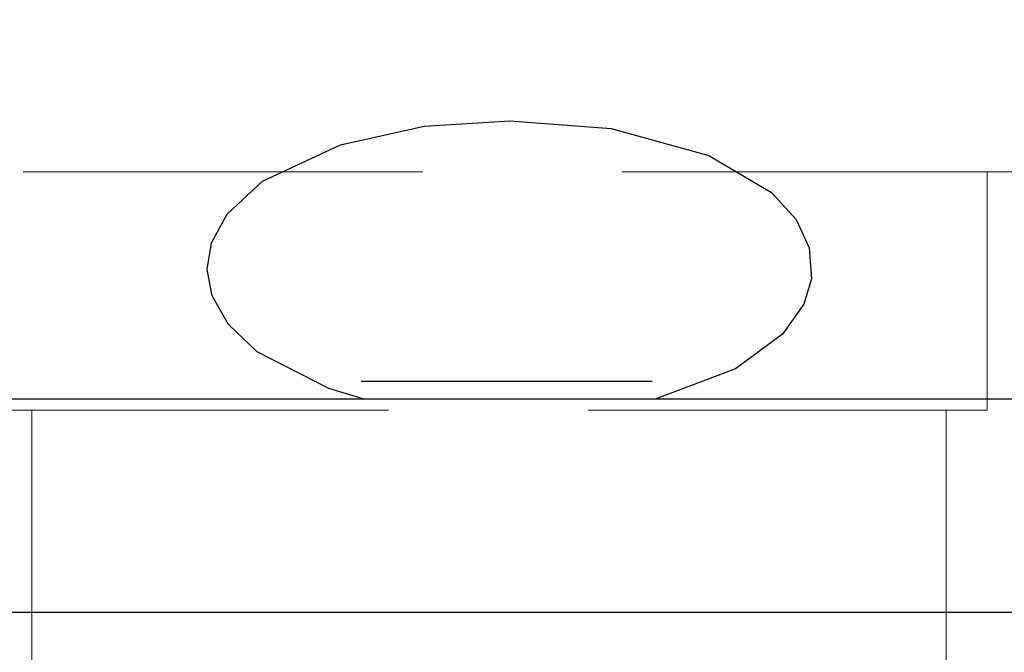
# Model space of a CAD drawing. Units: inches. Extents: x -1 to 192, y 3 to 148.
# Drawn here: x 111 to 112, y 73 to 73 of the extents above; entities that cross this region are included whole.
import ezdxf

# ---------------------------------------------------------------- set-up
doc = ezdxf.new("R2010")
doc.units = ezdxf.units.IN
doc.header["$MEASUREMENT"] = 0
doc.linetypes.add('HIDDEN', pattern=[0.375, 0.25, -0.125])
doc.linetypes.add('HIDDEN2', pattern=[0.1875, 0.125, -0.0625])
doc.layers.add('HIDDEN', color=7, linetype='HIDDEN')

msp = doc.modelspace()

# ---------------------------------------------------------------- linework, layer by layer
at = {"color": 7, "linetype": 'Continuous', "lineweight": -3}
for p, q in [((111.26514, 73.09948), (110.99194, 73.09948)), ((110.99469, 73.0829), (110.39735, 73.0829)), ((111.2679, 73.0829), (110.99469, 73.0829)), ((111.86548, 73.0829), (111.2679, 73.0829)), ((110.19511, 72.88258), (112.06812, 72.88258))]:
    msp.add_line(p, q, dxfattribs=at)
at = {"color": 7, "linetype": 'Continuous', "lineweight": -3, "flags": 128}
msp.add_lwpolyline([(110.99469, 73.0829), (110.96149, 73.09292), (110.89426, 73.12726), (110.86731, 73.15284), (110.85182, 73.17996), (110.84724, 73.20478), (110.85127, 73.22972), (110.86594, 73.25668), (110.89929, 73.28762), (110.97233, 73.32199), (111.05087, 73.33931), (111.1313, 73.34448), (111.22662, 73.33726), (111.31828, 73.31177), (111.37722, 73.27694), (111.40036, 73.25154), (111.41271, 73.22518), (111.4147, 73.19592), (111.40751, 73.17219), (111.38748, 73.14396), (111.34328, 73.11141), (111.2679, 73.0829)], dxfattribs=at)
at = {"color": 7, "linetype": 'Continuous', "lineweight": -3}
msp.add_open_spline([(116.69685, 75.54661), (116.69368, 75.40167), (116.68731, 75.11045), (116.66323, 74.67815), (116.64893, 74.26379), (116.6546, 73.87296), (116.66664, 73.50164), (116.67343, 73.13038), (116.66472, 72.8125), (116.64348, 72.5459), (116.61774, 72.33155), (116.58176, 72.11317), (116.53159, 71.89817), (116.46376, 71.69692), (116.37797, 71.52721), (116.27373, 71.39561), (116.15082, 71.30575), (116.00481, 71.25998), (115.84547, 71.24653), (115.67509, 71.2547), (115.46585, 71.27916), (115.22353, 71.31451), (114.95134, 71.33379), (114.68644, 71.31956), (114.40452, 71.2731), (114.10756, 71.18641), (113.79948, 71.05522), (113.50488, 70.89569), (113.21113, 70.72755), (112.90428, 70.56875), (112.60409, 70.45105), (112.31955, 70.37107), (112.0594, 70.32432), (111.80034, 70.30721), (111.54707, 70.32422), (111.30417, 70.38012), (111.07759, 70.48027), (110.87013, 70.62024), (110.68193, 70.79539), (110.51334, 71.00173), (110.36379, 71.23477), (110.23929, 71.48689), (110.13932, 71.69662), (110.04477, 71.84649), (109.96631, 71.93984), (109.87394, 72.01196), (109.76354, 72.05316), (109.64131, 72.06209), (109.51221, 72.05366), (109.37885, 72.03683), (109.00669, 71.99286), (108.40268, 71.93741), (107.57129, 71.896), (106.75568, 71.88509), (105.95283, 71.89868), (105.25, 71.92707), (104.64342, 71.95972), (104.13015, 71.99101), (103.61799, 72.02458), (103.10588, 72.0572), (102.59117, 72.09323), (102.24625, 72.09964), (102.07257, 72.10287)], degree=3, knots=[0, 0, 0, 0, 0.022328, 0.044863, 0.066687, 0.086171, 0.105052, 0.123913, 0.143358, 0.154002, 0.165097, 0.176602, 0.188077, 0.199068, 0.209246, 0.217209, 0.22472, 0.232313, 0.240457, 0.249247, 0.258544, 0.272898, 0.286966, 0.300492, 0.313657, 0.330898, 0.348002, 0.365132, 0.382468, 0.400146, 0.418298, 0.432021, 0.445615, 0.458936, 0.471912, 0.48458, 0.497126, 0.509843, 0.522953, 0.536583, 0.550785, 0.565497, 0.57987, 0.586533, 0.592738, 0.598574, 0.604376, 0.610594, 0.617303, 0.624289, 0.631294, 0.675027, 0.717677, 0.75948, 0.800641, 0.841341, 0.867817, 0.894205, 0.920545, 0.946873, 0.973248, 1, 1, 1, 1], dxfattribs=at)
at = {"layer": 'HIDDEN', "color": 2, "linetype": 'HIDDEN2', "lineweight": 18, "ltscale": 3}
for p, q in [((111.6119, 73.2965), (110.6119, 73.2965)), ((111.5799, 73.0725), (110.6439, 73.0725))]:
    msp.add_line(p, q, dxfattribs=at)
at = {"layer": 'HIDDEN', "color": 2, "linetype": 'HIDDEN2', "lineweight": 18, "ltscale": 2}
for p, q in [((111.5799, 73.0725), (111.5799, 73.2965)), ((110.6824, 73.0725), (110.6824, 72.8325)), ((111.5414, 72.8325), (111.5414, 73.0725))]:
    msp.add_line(p, q, dxfattribs=at)

doc.saveas('drawing.dxf')
